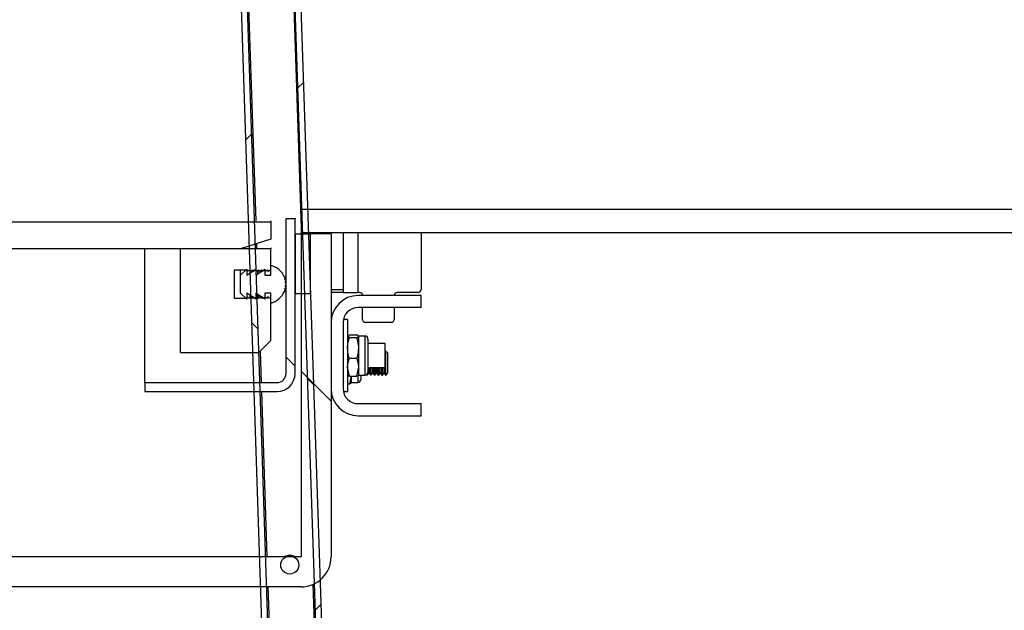
# Model space of a CAD drawing. Units: millimetres. Extents: x 8 to 201, y 4 to 288.
# Drawn here: x 169 to 178, y 96 to 101 of the extents above; entities that cross this region are included whole.
import ezdxf

# ---------------------------------------------------------------- set-up
doc = ezdxf.new("R2010")
doc.units = ezdxf.units.MM
doc.styles.add('SLDTEXTSTYLE1', font='TXT', dxfattribs={"width": 0.75})
doc.dimstyles.new('SLDDIMSTYLE0', dxfattribs={"dimtxt": 2.116667, "dimasz": 2.64, "dimexe": 0, "dimexo": 0.0625, "dimgap": 0.529167, "dimtad": 1, "dimlfac": 40, "dimrnd": 1e-09, "dimzin": 12, "dimdsep": 46, "dimtxsty": 'SLDTEXTSTYLE1', "dimsah": 1, "dimcen": 0.09, "dimadec": 0, "dimazin": 3, "dimtfac": 1, "dimtofl": 0, "dimtmove": 0, "dimatfit": 3, "dimfxl": 0, "dimfrac": 2, "dimtolj": 1, "dimtzin": 12, "dimarcsym": 0})
pattern_1 = [(45, (0, 0), (-6.7352, 6.7352), []), (135, (0, 0), (-6.7352, -6.7352), [])]

# ---------------------------------------------------------------- blocks, each defined once
blk = doc.blocks.new('_D_14')
at = {"color": 7, "linetype": 'Continuous', "lineweight": 0}
for p, q in [((172.2227, 146.7083), (192.6576, 146.7083)), ((191.6576, 98.9439), (191.6576, 146.7083)), ((181.3227, 98.9439), (192.6576, 98.9439))]:
    blk.add_line(p, q, dxfattribs=at)
at = {"color": 7, "linetype": 'Continuous', "lineweight": 18}
for points in [[(191.6576, 146.7083), (191.2496, 144.0683), (192.0656, 144.0683)], [(191.6576, 98.9439), (192.0656, 101.5839), (191.2496, 101.5839)]]:
    blk.add_solid(points, dxfattribs=at)
at = {"color": 7, "linetype": 'Continuous', "lineweight": 18, "char_height": 2.11667, "attachment_point": 1, "rotation": 90, "style": 'SLDTEXTSTYLE1'}
for s, insert in [('1930', (188.929, 125.7062)), ('min.', (188.929, 119.2151))]:
    blk.add_mtext(s, dxfattribs=dict(at, insert=insert))

msp = doc.modelspace()

# ---------------------------------------------------------------- hatches: boundary and pattern name
at = {"linetype": 'Continuous', "lineweight": 18}
h = msp.add_hatch(dxfattribs=at)
h.set_pattern_fill('ANSI37', angle=3e-322, style=0)
h.paths.add_polyline_path([(170.92339, 126.12371), (171.96172, 94.99102), (172.01169, 94.99269), (170.97336, 126.12538)], flags=0)
h = msp.add_hatch(dxfattribs=at)
h.set_pattern_fill('ANSI37', angle=3e-322, style=0)
h.paths.add_polyline_path([(170.47864, 125.9588), (171.51197, 94.97602), (171.56194, 94.97769), (170.52694, 126.01044)], flags=0)
h = msp.add_hatch(dxfattribs=at)
h.set_pattern_fill('ANSI34', angle=3e-322, style=0)
edge = h.paths.add_edge_path(flags=0)
edge.add_line((161.93767, 98.93908), (161.93767, 98.73908))
edge.add_line((161.93767, 98.73908), (162.93767, 98.73908))
edge.add_line((162.93767, 98.73908), (163.03767, 98.83908))
edge.add_line((163.03767, 98.83908), (163.70274, 98.83908))
edge.add_spline(control_points=[(163.70274, 98.83908), (163.78022, 98.83908), (163.85804, 98.84635), (163.93419, 98.86069), (164.07167, 98.8866), (164.20658, 98.9366), (164.32774, 99.00655)], knot_values=[0, 0, 0, 0, 0.0092983, 0.0092983, 0.0092983, 0.0262548, 0.0262548, 0.0262548, 0.0262548], weights=[1, 1, 1, 1, 1, 1, 1], degree=3, periodic=0)
edge.add_line((164.32774, 99.00655), (171.21659, 102.98387))
edge.add_spline(control_points=[(171.21659, 102.98387), (171.23153, 102.9925), (171.24533, 103.00348), (171.2571, 103.0161), (171.27045, 103.03043), (171.28152, 103.04726), (171.28938, 103.0652), (171.29724, 103.08314), (171.30211, 103.10268), (171.30359, 103.12221), (171.30507, 103.14175), (171.30319, 103.1618), (171.29813, 103.18072)], knot_values=[0, 0, 0, 0, 0.0020706, 0.0020706, 0.0020706, 0.0044286, 0.0044286, 0.0044286, 0.0067866, 0.0067866, 0.0067866, 0.0091446, 0.0091446, 0.0091446, 0.0091446], weights=[1, 1, 1, 1, 1, 1, 1, 1, 1, 1, 1, 1, 1], degree=3, periodic=0)
edge.add_line((171.29813, 103.18072), (171.27705, 103.25937))
edge.add_spline(control_points=[(171.27705, 103.25937), (171.27258, 103.27604), (171.26555, 103.29221), (171.25641, 103.30684), (171.24602, 103.32345), (171.23263, 103.3385), (171.21734, 103.35073), (171.20204, 103.36297), (171.18442, 103.37273), (171.16594, 103.37921), (171.14746, 103.3857), (171.1276, 103.38908), (171.10801, 103.38908)], knot_values=[0, 0, 0, 0, 0.0020706, 0.0020706, 0.0020706, 0.0044286, 0.0044286, 0.0044286, 0.0067866, 0.0067866, 0.0067866, 0.0091447, 0.0091447, 0.0091447, 0.0091447], weights=[1, 1, 1, 1, 1, 1, 1, 1, 1, 1, 1, 1, 1], degree=3, periodic=0)
edge.add_line((171.10801, 103.38908), (164.10415, 103.38908))
edge.add_spline(control_points=[(164.10415, 103.38908), (164.08332, 103.38908), (164.06249, 103.38908), (164.04166, 103.38908), (164.03124, 103.38908), (164.02083, 103.38908), (164.01041, 103.38908), (163.99999, 103.38908), (163.98957, 103.38908), (163.97915, 103.38908)], knot_values=[0, 0, 0, 0, 0.0024997, 0.0024997, 0.0024997, 0.0037498, 0.0037498, 0.0037498, 0.005, 0.005, 0.005, 0.005], weights=[1, 1, 1, 1, 1, 1, 1, 1, 1, 1], degree=3, periodic=0)
edge.add_line((163.97915, 103.38908), (163.03767, 103.38908))
edge.add_line((163.03767, 103.38908), (162.93767, 103.48908))
edge.add_line((162.93767, 103.48908), (161.93767, 103.48908))
edge.add_line((161.93767, 103.48908), (161.93767, 103.40158))
edge.add_line((161.93767, 103.40158), (161.93267, 103.40158))
edge.add_line((161.93267, 103.40158), (161.93267, 103.37658))
edge.add_line((161.93267, 103.37658), (161.93767, 103.37658))
edge.add_line((161.93767, 103.37658), (161.93767, 103.28908))
edge.add_line((161.93767, 103.28908), (162.93767, 103.28908))
edge.add_line((162.93767, 103.28908), (163.03767, 103.18908))
edge.add_line((163.03767, 103.18908), (171.19236, 103.18908))
edge.add_line((171.19236, 103.18908), (171.20153, 103.15484))
edge.add_spline(control_points=[(171.20153, 103.15484), (171.20371, 103.14673), (171.20451, 103.13813), (171.20387, 103.12976), (171.20324, 103.12139), (171.20115, 103.11302), (171.19778, 103.10533), (171.19442, 103.09764), (171.18967, 103.09043), (171.18395, 103.08429), (171.17891, 103.07888), (171.17299, 103.07417), (171.16659, 103.07048)], knot_values=[0, 0, 0, 0, 0.0010073, 0.0010073, 0.0010073, 0.0020146, 0.0020146, 0.0020146, 0.0030219, 0.0030219, 0.0030219, 0.0039065, 0.0039065, 0.0039065, 0.0039065], weights=[1, 1, 1, 1, 1, 1, 1, 1, 1, 1, 1, 1, 1], degree=3, periodic=0)
edge.add_spline(control_points=[(171.16659, 103.07048), (171.13234, 103.0507), (171.09808, 103.03092), (171.06383, 103.01115), (170.86943, 102.89891), (170.67503, 102.78667), (170.48064, 102.67444), (170.28624, 102.5622), (170.09184, 102.44996), (169.89745, 102.33773), (169.50865, 102.11325), (169.11986, 101.88878), (168.73106, 101.66431), (167.9405, 101.20787), (167.14993, 100.75143), (166.35936, 100.29499), (165.66549, 99.89438), (164.97162, 99.49376), (164.27774, 99.09315)], knot_values=[0.0019879, 0.0019879, 0.0019879, 0.0019879, 0.0067341, 0.0067341, 0.0067341, 0.0336707, 0.0336707, 0.0336707, 0.0606073, 0.0606073, 0.0606073, 0.1144804, 0.1144804, 0.1144804, 0.2240247, 0.2240247, 0.2240247, 0.3201709, 0.3201709, 0.3201709, 0.3201709], weights=[1, 1, 1, 1, 1, 1, 1, 1, 1, 1, 1, 1, 1, 1, 1, 1, 1, 1, 1], degree=3, periodic=0)
edge.add_spline(control_points=[(164.27774, 99.09315), (164.16628, 99.0288), (164.04216, 98.9828), (163.91567, 98.95896), (163.84562, 98.94576), (163.77403, 98.93908), (163.70274, 98.93908)], knot_values=[0, 0, 0, 0, 0.0154455, 0.0154455, 0.0154455, 0.0239152, 0.0239152, 0.0239152, 0.0239152], weights=[1, 1, 1, 1, 1, 1, 1], degree=3, periodic=0)
edge.add_line((163.70274, 98.93908), (162.38767, 98.93908))
edge.add_line((162.38767, 98.93908), (162.38767, 98.94408))
edge.add_line((162.38767, 98.94408), (162.08767, 98.94408))
edge.add_line((162.08767, 98.94408), (162.08767, 98.93908))
edge.add_line((162.08767, 98.93908), (161.93767, 98.93908))
h = msp.add_hatch(dxfattribs=at)
h.set_pattern_fill('DIN 128 Plastic', style=0, pattern_type=2)
h.set_pattern_definition(pattern_1)
h.paths.add_polyline_path([(180.32267, 98.94389), (171.82267, 98.94389), (171.82267, 98.75158), (180.17267, 98.75158), (180.32267, 98.83818)], flags=0)
h = msp.add_hatch(dxfattribs=at)
h.set_pattern_fill('ANSI34', angle=3e-322, style=0)
h.paths.add_polyline_path([(161.57017, 98.74658), (161.57017, 98.69531), (161.82017, 98.61408), (171.32017, 98.61408), (171.57017, 98.69531), (171.57017, 98.83908), (163.03767, 98.83908), (162.94517, 98.74658)], flags=0)
h = msp.add_hatch(dxfattribs=at)
h.set_pattern_fill('ANSI37', style=0)
edge = h.paths.add_edge_path(flags=0)
edge.add_line((171.62267, 97.50158), (170.52267, 97.50158))
edge.add_line((170.52267, 97.50158), (170.52267, 97.42658))
edge.add_line((170.52267, 97.42658), (171.62267, 97.42658))
edge.add_arc((171.62267, 97.57658), 0.15, 270, 360)
edge.add_line((171.77267, 97.57658), (171.77267, 98.86408))
edge.add_line((171.77267, 98.86408), (171.69767, 98.86408))
edge.add_line((171.69767, 98.86408), (171.69767, 97.57658))
edge.add_arc((171.62267, 97.57658), 0.075, 270, 360, ccw=False)
h = msp.add_hatch(dxfattribs=at)
h.set_pattern_fill('DIN 128 Plastic', style=0, pattern_type=2)
h.set_pattern_definition(pattern_1)
edge = h.paths.add_edge_path(flags=0)
edge.add_arc((171.82267, 96.05158), 0.25, 270, 360)
edge.add_line((172.07267, 96.05158), (172.07267, 98.73908))
edge.add_line((172.07267, 98.73908), (171.82267, 98.73908))
edge.add_line((171.82267, 98.73908), (171.82267, 96.05158))
edge.add_line((171.82267, 96.05158), (169.10693, 96.05158))
edge.add_line((169.10693, 96.05158), (168.05195, 98.314))
edge.add_arc((167.82537, 98.20835), 0.25, 25, 90)
edge.add_line((167.82537, 98.45835), (148.27267, 98.45835))
edge.add_line((148.27267, 98.45835), (142.39767, 98.45835))
edge.add_line((142.39767, 98.45835), (142.39767, 98.29495))
edge.add_line((142.39767, 98.29495), (142.54767, 98.20835))
edge.add_line((142.54767, 98.20835), (148.02267, 98.20835))
edge.add_line((148.02267, 98.20835), (148.17096, 97.88931))
edge.add_arc((148.39767, 97.99469), 0.25, 204.929783, 335.070217)
edge.add_line((148.62437, 97.88931), (148.77267, 98.20835))
edge.add_line((148.77267, 98.20835), (167.82537, 98.20835))
edge.add_line((167.82537, 98.20835), (168.88036, 95.94592))
edge.add_arc((169.10693, 96.05158), 0.25, 205, 270)
edge.add_line((169.10693, 95.80158), (171.82267, 95.80158))
h = msp.add_hatch(dxfattribs=at)
h.set_pattern_fill('ANSI31', style=0)
h.paths.add_polyline_path([(171.89767, 98.73908), (171.77267, 98.73908), (171.77267, 98.23908), (171.89767, 98.23908)], flags=0)
h = msp.add_hatch(dxfattribs=at)
h.set_pattern_fill('ANSI34', angle=3e-322, style=0)
h.paths.add_polyline_path([(171.49517, 98.42658), (171.52017, 98.43908), (171.52017, 98.42658), (171.54517, 98.43908), (171.54517, 98.42658), (171.57017, 98.43908), (171.57017, 98.61408), (170.82017, 98.61408), (170.82017, 97.75158), (171.47017, 97.75158), (171.57017, 97.85158), (171.57017, 98.20158), (171.54517, 98.21408), (171.54517, 98.20158), (171.52017, 98.21408), (171.52017, 98.20158), (171.49517, 98.21408), (171.49517, 98.20158), (171.47017, 98.21408), (171.47017, 98.20158), (171.44517, 98.21408), (171.44517, 98.20158), (171.42017, 98.21408), (171.42017, 98.20158), (171.39517, 98.21408), (171.39517, 98.20158), (171.37017, 98.21408), (171.37017, 98.20158), (171.27017, 98.20158), (171.27017, 98.43908), (171.37017, 98.43908), (171.37017, 98.42658), (171.39517, 98.43908), (171.39517, 98.42658), (171.42017, 98.43908), (171.42017, 98.42658), (171.44517, 98.43908), (171.44517, 98.42658), (171.47017, 98.43908), (171.47017, 98.42658), (171.49517, 98.43908)], flags=0)
h = msp.add_hatch(dxfattribs=at)
h.set_pattern_fill('ANSI34', angle=3e-322, style=0)
edge = h.paths.add_edge_path(flags=0)
edge.add_line((171.44517, 98.39533), (171.44517, 98.44533))
edge.add_line((171.44517, 98.44533), (171.37017, 98.39533))
edge.add_line((171.37017, 98.39533), (171.37017, 98.44533))
edge.add_line((171.37017, 98.44533), (171.32017, 98.39533))
edge.add_line((171.32017, 98.39533), (171.32017, 98.24533))
edge.add_line((171.32017, 98.24533), (171.37017, 98.19533))
edge.add_line((171.37017, 98.19533), (171.37017, 98.24533))
edge.add_line((171.37017, 98.24533), (171.44517, 98.19533))
edge.add_line((171.44517, 98.19533), (171.44517, 98.24533))
edge.add_line((171.44517, 98.24533), (171.52017, 98.19533))
edge.add_line((171.52017, 98.19533), (171.52017, 98.24533))
edge.add_line((171.52017, 98.24533), (171.57017, 98.24533))
edge.add_line((171.57017, 98.24533), (171.57017, 98.16408))
edge.add_arc((171.53501, 98.32033), 0.16016, 282.680383, 338.126132)
edge.add_arc((171.68543, 98.26533), 0.005, 249.020541, 430.80936)
edge.add_arc((171.53501, 98.32033), 0.16016, 341.70377, 348.168656)
edge.add_arc((171.69271, 98.2924), 0.005, 259.063066, 440.851885)
edge.add_arc((171.53501, 98.32033), 0.16016, 351.746294, 358.211181)
edge.add_arc((171.69517, 98.32033), 0.005, 269.105591, 450.894409)
edge.add_arc((171.53501, 98.32033), 0.16016, 1.788819, 8.253698)
edge.add_arc((171.69271, 98.34826), 0.005, 279.164815, 460.920234)
edge.add_arc((171.53501, 98.32033), 0.16016, 11.831352, 18.29623)
edge.add_arc((171.68543, 98.37533), 0.005, 289.19064, 470.979459)
edge.add_arc((171.53501, 98.32033), 0.16016, 21.873868, 77.319617)
edge.add_line((171.57017, 98.47658), (171.57017, 98.39533))
edge.add_line((171.57017, 98.39533), (171.52017, 98.39533))
edge.add_line((171.52017, 98.39533), (171.52017, 98.44533))
edge.add_line((171.52017, 98.44533), (171.44517, 98.39533))
h = msp.add_hatch(dxfattribs=at)
h.set_pattern_fill('ANSI37', angle=3e-322, style=0)
edge = h.paths.add_edge_path(flags=0)
edge.add_line((172.29767, 97.22658), (172.82267, 97.22658))
edge.add_line((172.82267, 97.22658), (172.82267, 97.32658))
edge.add_line((172.82267, 97.32658), (172.29767, 97.32658))
edge.add_arc((172.29767, 97.45158), 0.125, 180, 270, ccw=False)
edge.add_line((172.17267, 97.45158), (172.17267, 98.00158))
edge.add_arc((172.29767, 98.00158), 0.125, 90, 180, ccw=False)
edge.add_line((172.29767, 98.12658), (172.82267, 98.12658))
edge.add_line((172.82267, 98.12658), (172.82267, 98.22658))
edge.add_line((172.82267, 98.22658), (172.29767, 98.22658))
edge.add_arc((172.29767, 98.00158), 0.225, 90, 180)
edge.add_line((172.07267, 98.00158), (172.07267, 97.45158))
edge.add_arc((172.29767, 97.45158), 0.225, 180, 270)
h = msp.add_hatch(dxfattribs=at)
h.set_pattern_fill('ANSI31', style=0)
edge = h.paths.add_edge_path(flags=0)
edge.add_arc((171.7285, 95.9838), 0.075, 0, 360)

# ---------------------------------------------------------------- linework, layer by layer
at = {"color": 7, "linetype": 'Continuous', "lineweight": 25}
for p, q in [((171.96172, 94.99102), (170.92339, 126.12371)), ((172.01169, 94.99269), (170.97336, 126.12538)), ((170.47864, 125.9588), (171.51197, 94.97602)), ((170.52694, 126.01044), (171.56194, 94.97769)), ((171.57017, 106.35616), (171.82267, 98.78537)), ((171.30291, 103.11948), (171.44537, 98.84789)), ((171.82267, 98.94389), (171.82267, 98.95246)), ((171.82267, 98.94389), (180.32267, 98.94389)), ((171.82267, 98.94389), (171.82267, 98.75158)), ((163.03767, 98.83908), (171.57017, 98.83908)), ((171.57017, 98.84789), (171.57017, 98.83908)), ((171.57017, 98.83908), (171.57017, 98.69531)), ((171.69767, 98.86958), (171.69767, 98.86408)), ((171.77267, 98.86408), (171.69767, 98.86408)), ((171.69767, 97.57658), (171.69767, 98.86408)), ((171.77267, 98.86958), (171.77267, 98.86408)), ((171.77267, 97.57658), (171.77267, 98.86408)), ((171.82267, 98.75158), (180.17267, 98.75158)), ((171.82267, 98.73908), (171.82267, 98.74705)), ((171.82379, 98.75158), (171.82395, 98.74705)), ((172.07267, 98.73908), (172.07267, 98.75158)), ((172.17267, 98.75158), (172.17267, 98.27658)), ((172.29767, 98.25158), (172.29767, 98.75158)), ((172.82267, 98.75158), (172.82267, 98.27658)), ((171.57017, 98.69531), (171.32017, 98.61408)), ((171.77267, 98.73908), (171.89767, 98.73908)), ((171.77267, 98.73908), (171.77267, 98.23908)), ((172.07267, 98.73908), (171.82267, 98.73908)), ((171.82267, 98.73908), (171.82267, 96.05158)), ((171.89767, 98.73908), (171.89767, 98.23908)), ((172.07267, 98.73908), (172.07267, 96.05158)), ((171.32017, 98.61408), (161.82017, 98.61408)), ((170.52267, 97.50158), (170.52267, 98.61408)), ((171.57017, 98.61408), (170.82017, 98.61408)), ((170.82017, 97.75158), (170.82017, 98.61408)), ((171.45175, 98.65683), (171.4529, 98.62209)), ((171.57017, 98.62209), (171.57017, 98.61408)), ((171.57017, 98.43908), (171.57017, 98.61408)), ((171.27017, 98.43908), (171.37017, 98.43908)), ((171.27017, 98.20158), (171.27017, 98.43908)), ((171.32017, 98.39533), (171.37017, 98.44533)), ((171.32017, 98.39533), (171.32017, 98.43908)), ((171.37017, 98.39533), (171.44517, 98.44533)), ((171.37017, 98.44533), (171.37017, 98.39533)), ((171.37017, 98.42658), (171.39517, 98.43908)), ((171.37017, 98.43908), (171.37017, 98.42658)), ((171.39517, 98.42658), (171.42017, 98.43908)), ((171.39517, 98.43908), (171.39517, 98.42658)), ((171.42017, 98.42658), (171.44517, 98.43908)), ((171.42017, 98.43908), (171.42017, 98.42658)), ((171.44517, 98.39533), (171.52017, 98.44533)), ((171.44517, 98.44533), (171.44517, 98.39533)), ((171.44517, 98.42658), (171.47017, 98.43908)), ((171.44517, 98.43908), (171.44517, 98.42658)), ((171.45919, 98.43359), (171.45998, 98.41001)), ((171.47017, 98.42658), (171.49517, 98.43908)), ((171.47017, 98.43908), (171.47017, 98.42658)), ((171.49517, 98.42658), (171.52017, 98.43908)), ((171.49517, 98.43908), (171.49517, 98.42658)), ((171.52017, 98.44533), (171.52017, 98.39533)), ((171.52017, 98.42658), (171.54517, 98.43908)), ((171.52017, 98.43908), (171.52017, 98.42658)), ((171.54517, 98.42658), (171.57017, 98.43908)), ((171.54517, 98.43908), (171.54517, 98.42658)), ((171.57017, 98.39533), (171.57017, 98.47658)), ((171.32017, 98.24533), (171.32017, 98.39533)), ((171.52017, 98.39533), (171.57017, 98.39533)), ((171.68364, 98.38478), (171.68364, 98.38)), ((171.69043, 98.37533), (171.69043, 98.38011)), ((171.69176, 98.35792), (171.69176, 98.35317)), ((171.69043, 98.26533), (171.69043, 98.26998)), ((171.69509, 98.33005), (171.69509, 98.32533)), ((172.07267, 98.27658), (172.17267, 98.27658)), ((172.17267, 98.25158), (172.07267, 98.25158)), ((172.17267, 98.27658), (172.17267, 98.25158)), ((172.17267, 98.25158), (172.29767, 98.25158)), ((172.31017, 98.25158), (172.29767, 98.25158)), ((172.79767, 98.25158), (172.62267, 98.25158)), ((171.37017, 98.20158), (171.27017, 98.20158)), ((171.37017, 98.19533), (171.32017, 98.24533)), ((171.44517, 98.19533), (171.37017, 98.24533)), ((171.37017, 98.24533), (171.37017, 98.19533)), ((171.39517, 98.20158), (171.37017, 98.21408)), ((171.37017, 98.21408), (171.37017, 98.20158)), ((171.39517, 98.22866), (171.39517, 98.21408)), ((171.42017, 98.20158), (171.39517, 98.21408)), ((171.39517, 98.21408), (171.39517, 98.20158)), ((171.44517, 98.20158), (171.42017, 98.21408)), ((171.42017, 98.21408), (171.42017, 98.20158)), ((171.52017, 98.19533), (171.44517, 98.24533)), ((171.44517, 98.24533), (171.44517, 98.19533)), ((171.47017, 98.20158), (171.44517, 98.21408)), ((171.44517, 98.21408), (171.44517, 98.20158)), ((171.46593, 98.23149), (171.46672, 98.20789)), ((171.47017, 98.21868), (171.47017, 98.21408)), ((171.49517, 98.20158), (171.47017, 98.21408)), ((171.47017, 98.21408), (171.47017, 98.20158)), ((171.52017, 98.20158), (171.49517, 98.21408)), ((171.49517, 98.21408), (171.49517, 98.20158)), ((171.57017, 98.24533), (171.52017, 98.24533)), ((171.52017, 98.24533), (171.52017, 98.19533)), ((171.54517, 98.20158), (171.52017, 98.21408)), ((171.52017, 98.21408), (171.52017, 98.20158)), ((171.54517, 98.21868), (171.54517, 98.21408)), ((171.57017, 98.20158), (171.54517, 98.21408)), ((171.54517, 98.21408), (171.54517, 98.20158)), ((171.57017, 98.16408), (171.57017, 98.24533)), ((171.57017, 97.85158), (171.57017, 98.20158)), ((171.89767, 98.23908), (171.77267, 98.23908)), ((172.82267, 98.22658), (172.29767, 98.22658)), ((172.82267, 98.12658), (172.82267, 98.22658)), ((172.82267, 98.12658), (172.29767, 98.12658)), ((172.33517, 98.02658), (172.33517, 98.12658)), ((172.59767, 98.12658), (172.59767, 98.02658)), ((172.21017, 98.02658), (172.17519, 98.02658)), ((172.21017, 98.02658), (172.21017, 97.42658)), ((172.07267, 98.00158), (172.07267, 97.45158)), ((172.17267, 98.00158), (172.17267, 97.45158)), ((172.57267, 98.00158), (172.36017, 98.00158)), ((171.57017, 97.85158), (171.47017, 97.75158)), ((172.22468, 97.8771), (172.21017, 97.88798)), ((172.22468, 97.89886), (172.28815, 97.89886)), ((172.22468, 97.8771), (172.28815, 97.8771)), ((172.28815, 97.8771), (172.30267, 97.88798)), ((172.35367, 97.88908), (172.30267, 97.88908)), ((172.30267, 97.79096), (172.30267, 97.88798)), ((172.35367, 97.88908), (172.35367, 97.56408)), ((172.37917, 97.86358), (172.37917, 97.58958)), ((171.48156, 97.76297), (171.49028, 97.50158)), ((172.30267, 97.62955), (172.30267, 97.79096)), ((172.52267, 97.82658), (172.37917, 97.82658)), ((172.52267, 97.72658), (172.52267, 97.82658)), ((172.52624, 97.76471), (172.52267, 97.75966)), ((172.52525, 97.56471), (172.52624, 97.76471)), ((172.52814, 97.7647), (172.52624, 97.76471)), ((172.52778, 97.69263), (172.52814, 97.7647)), ((172.54531, 97.74735), (172.52814, 97.7647)), ((170.82017, 97.75158), (171.47017, 97.75158)), ((172.22468, 97.70481), (172.28815, 97.70481)), ((172.52267, 97.62658), (172.52267, 97.72658)), ((172.52715, 97.5647), (172.52778, 97.69263)), ((172.5445, 97.58188), (172.54502, 97.68773)), ((172.54502, 97.68773), (172.54531, 97.74735)), ((172.22468, 97.55429), (172.21017, 97.62955)), ((172.28815, 97.55429), (172.30267, 97.62955)), ((172.30267, 97.56408), (172.30267, 97.62955)), ((172.37917, 97.62658), (172.52267, 97.62658)), ((172.38825, 97.58265), (172.38846, 97.62658)), ((172.40025, 97.56533), (172.40055, 97.62658)), ((172.40732, 97.56529), (172.40763, 97.62658)), ((172.4195, 97.58249), (172.41972, 97.62658)), ((172.4315, 97.56517), (172.4318, 97.62658)), ((172.43857, 97.56514), (172.43888, 97.62658)), ((172.45075, 97.58234), (172.45097, 97.62658)), ((172.46275, 97.56502), (172.46305, 97.62658)), ((172.46982, 97.56498), (172.47013, 97.62658)), ((172.482, 97.58218), (172.48222, 97.62658)), ((172.494, 97.56486), (172.4943, 97.62658)), ((172.50107, 97.56483), (172.50138, 97.62658)), ((172.51325, 97.58203), (172.51347, 97.62658)), ((172.22468, 97.55429), (172.28815, 97.55429)), ((172.22888, 97.49191), (172.24148, 97.55429)), ((172.24345, 97.5036), (172.2437, 97.55429)), ((172.29471, 97.55749), (172.29445, 97.50335)), ((172.30267, 97.56408), (172.35367, 97.56408)), ((172.32025, 97.56408), (172.32007, 97.52872)), ((172.36725, 97.568), (172.369, 97.56548)), ((172.369, 97.56548), (172.36902, 97.56946)), ((172.369, 97.56548), (172.37608, 97.56544)), ((172.37608, 97.56544), (172.38825, 97.58265)), ((172.37608, 97.56544), (172.37613, 97.57752)), ((172.38825, 97.58265), (172.40025, 97.56533)), ((172.40025, 97.56533), (172.40732, 97.56529)), ((172.40732, 97.56529), (172.4195, 97.58249)), ((172.4195, 97.58249), (172.4315, 97.56517)), ((172.4315, 97.56517), (172.43857, 97.56514)), ((172.43857, 97.56514), (172.45075, 97.58234)), ((172.45075, 97.58234), (172.46275, 97.56502)), ((172.46275, 97.56502), (172.46982, 97.56498)), ((172.46982, 97.56498), (172.482, 97.58218)), ((172.482, 97.58218), (172.494, 97.56486)), ((172.494, 97.56486), (172.50107, 97.56483)), ((172.50107, 97.56483), (172.51325, 97.58203)), ((172.51325, 97.58203), (172.52525, 97.56471)), ((172.52525, 97.56471), (172.52715, 97.5647)), ((172.52715, 97.5647), (172.5445, 97.58188)), ((170.52267, 97.50158), (170.52267, 97.42658)), ((170.52267, 97.50158), (171.62267, 97.50158)), ((172.21017, 97.49201), (172.22888, 97.49191)), ((172.24345, 97.5036), (172.29445, 97.50335)), ((170.52267, 97.42658), (171.62267, 97.42658)), ((171.49278, 97.42658), (171.53864, 96.05158)), ((172.17519, 97.42658), (172.21017, 97.42658)), ((172.29767, 97.32658), (172.82267, 97.32658)), ((172.82267, 97.22658), (172.82267, 97.32658)), ((172.29767, 97.22658), (172.82267, 97.22658)), ((171.82267, 96.05158), (169.10693, 96.05158)), ((171.82267, 95.80158), (169.10693, 95.80158)), ((171.54697, 95.80158), (171.57444, 94.97811)), ((171.9215, 95.82194), (171.94923, 94.99061))]:
    msp.add_line(p, q, dxfattribs=at)
msp.add_circle((171.7285, 95.9838), 0.075, dxfattribs=at)
for centre, radius, start, end in [((171.53501, 98.32033), 0.16016, 21.873868, 77.319617), ((171.68543, 98.37533), 0.005, 289.19064, 110.979459), ((171.53501, 98.32033), 0.16016, 11.831352, 18.29623), ((171.69271, 98.34826), 0.005, 279.164815, 100.920234), ((171.53501, 98.32033), 0.16016, 1.788819, 8.253698), ((171.53501, 98.32033), 0.16016, 282.680383, 338.126132), ((171.68543, 98.26533), 0.005, 249.020541, 70.80936), ((171.53501, 98.32033), 0.16016, 341.70377, 348.168656), ((171.69271, 98.2924), 0.005, 259.063066, 80.851885), ((171.53501, 98.32033), 0.16016, 351.746294, 358.211181), ((171.69517, 98.32033), 0.005, 269.105591, 90.894409), ((172.31017, 98.22658), 0.025, 0, 90), ((172.62267, 98.22658), 0.025, 90, 180), ((172.79767, 98.27658), 0.025, 270, 0), ((172.29767, 98.00158), 0.225, 90, 180), ((172.29767, 98.00158), 0.125, 90, 180), ((172.36017, 98.02658), 0.025, 180, 270), ((172.57267, 98.02658), 0.025, 270, 0), ((172.35367, 97.86358), 0.0255, 0, 90), ((171.62267, 97.57658), 0.075, 270, 0), ((171.62267, 97.57658), 0.15, 270, 0), ((172.29457, 97.52885), 0.0255, 269.71692, 359.71692), ((172.35367, 97.58958), 0.0255, 270, 0), ((172.29767, 97.45158), 0.225, 180, 270), ((172.29767, 97.45158), 0.125, 180, 270), ((171.7285, 95.9838), 0.08125, 56.528819, 123.471181), ((171.82267, 96.05158), 0.25, 270, 0)]:
    msp.add_arc(centre, radius, start, end, dxfattribs=at)
for points, knots in [([(172.21017, 97.88798), (172.21018, 97.88824), (172.21039, 97.89191), (172.21779, 97.89552), (172.22468, 97.89886)], [0, 0, 0, 0, 0.0702148, 1, 1, 1, 1]), ([(172.21017, 97.79096), (172.21038, 97.79879), (172.21118, 97.82795), (172.21898, 97.85634), (172.22468, 97.8771)], [0, 0, 0, 0, 0.2686336, 1, 1, 1, 1]), ([(172.30267, 97.88798), (172.30265, 97.88824), (172.30245, 97.89191), (172.29504, 97.89552), (172.28815, 97.89886)], [0, 0, 0, 0, 0.0702148, 1, 1, 1, 1]), ([(172.30267, 97.79096), (172.30245, 97.79879), (172.30165, 97.82795), (172.29385, 97.85634), (172.28815, 97.8771)], [0, 0, 0, 0, 0.2686336, 1, 1, 1, 1]), ([(172.22468, 97.70481), (172.22249, 97.71205), (172.21398, 97.74012), (172.21179, 97.7693), (172.21017, 97.79096)], [0, 0, 0, 0, 0.2575513, 1, 1, 1, 1]), ([(172.28815, 97.70481), (172.29034, 97.71205), (172.29885, 97.74012), (172.30104, 97.7693), (172.30267, 97.79096)], [0, 0, 0, 0, 0.2575513, 1, 1, 1, 1]), ([(172.21017, 97.62955), (172.21018, 97.63134), (172.21039, 97.65675), (172.21779, 97.68166), (172.22468, 97.70481)], [0, 0, 0, 0, 0.0702148, 1, 1, 1, 1]), ([(172.30267, 97.62955), (172.30265, 97.63134), (172.30245, 97.65675), (172.29504, 97.68166), (172.28815, 97.70481)], [0, 0, 0, 0, 0.07021477, 1, 1, 1, 1]), ([(172.21017, 97.56517), (172.21018, 97.56492), (172.21039, 97.56124), (172.21779, 97.55764), (172.22468, 97.55429)], [0, 0, 0, 0, 0.0702148, 1, 1, 1, 1]), ([(172.30267, 97.56517), (172.30265, 97.56492), (172.30245, 97.56124), (172.29504, 97.55764), (172.28815, 97.55429)], [0, 0, 0, 0, 0.07021477, 1, 1, 1, 1]), ([(172.24346, 97.50527), (172.24344, 97.50495), (172.24321, 97.50042), (172.23578, 97.49601), (172.22888, 97.49191)], [0, 0, 0, 0, 0.07021477, 1, 1, 1, 1])]:
    msp.add_open_spline(points, degree=3, knots=knots, dxfattribs=at)

# ---------------------------------------------------------------- dimensions: what is measured, and where the dimension line sits
at = {"color": 7, "linetype": 'Continuous', "lineweight": 18}
dim = msp.add_linear_dim(base=(191.65757, 146.70835), p1=(180.32267, 98.94389), p2=(171.22267, 146.70835), angle=90, text='min. <>', dimstyle='SLDDIMSTYLE0', dxfattribs=at)
dim.commit()
dim.dimension.update_dxf_attribs({"geometry": '_D_14', "text_midpoint": (191.65757, 125.58857), "dimtype": 160})

doc.saveas('drawing.dxf')
